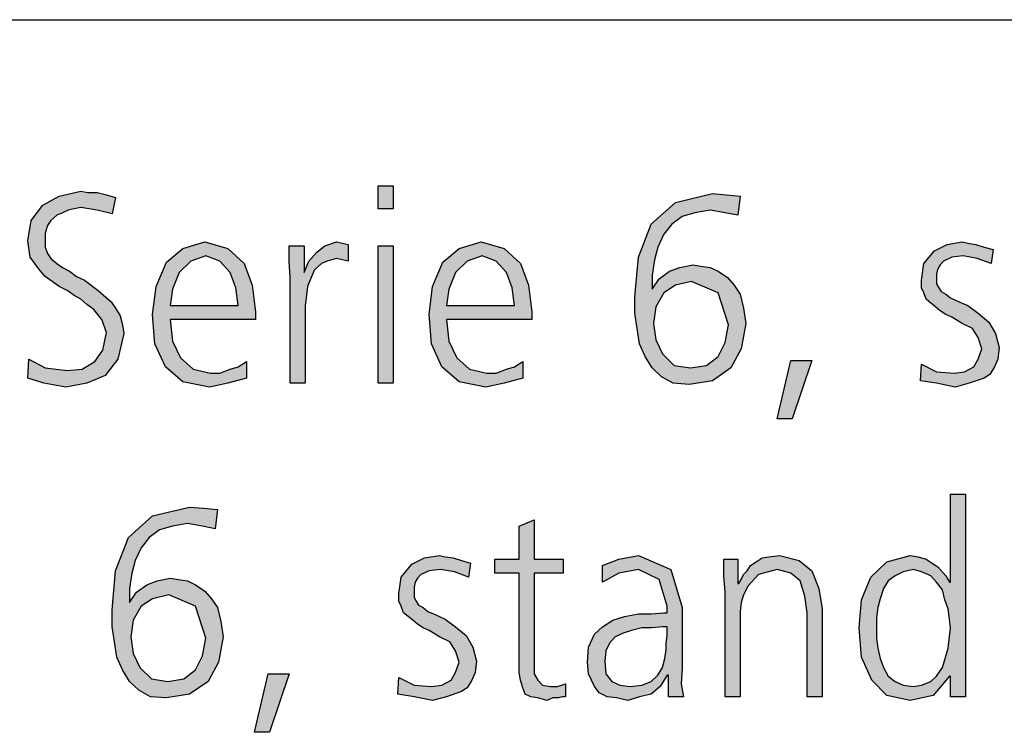
# Model space of a CAD drawing. Units: millimetres. Extents: x -270 to 11963, y -183 to 8761.
# Drawn here: x 2448 to 3037, y 8154 to 8580 of the extents above; entities that cross this region are included whole.
import ezdxf

# ---------------------------------------------------------------- set-up
doc = ezdxf.new("R2010")
doc.units = ezdxf.units.MM
doc.layers.add('1', color=7, linetype='Continuous')

# ---------------------------------------------------------------- blocks, each defined once
blk = doc.blocks.new('_tb_frame_A3QV')
at = {"layer": '1', "color": 7, "linetype": 'Continuous'}
blk.add_line((0, 286), (395, 286), dxfattribs=at)

msp = doc.modelspace()

# ---------------------------------------------------------------- hatches: boundary and pattern name
at = {"layer": '1', "linetype": 'Continuous'}
for points in [[(2453.57, 8376.97), (2463.25, 8371.64), (2476.38, 8370.11), (2485.37, 8370.88), (2492.97, 8375.44), (2497.81, 8382.3), (2499.88, 8392.96), (2497.12, 8400.57), (2492.28, 8406.66), (2488.13, 8409.71), (2484.68, 8412.75), (2480.53, 8415.04), (2476.38, 8418.08), (2471.54, 8420.37), (2467.4, 8423.41), (2463.25, 8426.46), (2459.79, 8430.27), (2454.26, 8437.88), (2452.88, 8447.78), (2454.95, 8459.96), (2461.87, 8469.1), (2471.54, 8474.43), (2484.68, 8477.47), (2488.82, 8476.71), (2494.35, 8476.71), (2499.88, 8475.19), (2505.41, 8473.67), (2503.34, 8463.77), (2494.35, 8466.05), (2484.68, 8467.58), (2480.53, 8466.81), (2477.07, 8466.05), (2473.62, 8464.53), (2470.16, 8463.01), (2466.71, 8459.96), (2464.63, 8456.92), (2463.25, 8452.35), (2463.25, 8447.78), (2463.25, 8443.97), (2464.63, 8440.16), (2466.71, 8437.12), (2470.16, 8434.07), (2473.62, 8431.79), (2477.76, 8429.51), (2481.91, 8426.46), (2486.75, 8424.18), (2495.05, 8418.08), (2502.65, 8411.23), (2505.41, 8407.42), (2508.18, 8402.86), (2509.56, 8397.53), (2510.25, 8392.2), (2506.8, 8376.97), (2499.19, 8367.07), (2488.13, 8362.5), (2475.69, 8360.22), (2462.56, 8362.5), (2452.88, 8365.55)], [(2671.31, 8466.81), (2662.33, 8466.81), (2662.33, 8480.52), (2671.31, 8480.52)], [(2609.79, 8425.7), (2609.1, 8435.6), (2609.1, 8444.73), (2618.09, 8444.73), (2618.09, 8428.74), (2620.85, 8435.6), (2625.69, 8440.93), (2630.53, 8444.73), (2637.44, 8447.02), (2640.9, 8446.26), (2644.35, 8445.49), (2644.35, 8435.6), (2640.9, 8436.36), (2637.44, 8437.12), (2631.91, 8435.6), (2628.46, 8434.07), (2624.31, 8430.27), (2622.24, 8425.7), (2620.16, 8420.37), (2619.47, 8415.04), (2618.78, 8408.95), (2618.78, 8403.62), (2618.78, 8362.5), (2609.79, 8362.5)], [(2987.21, 8373.92), (2996.2, 8369.35), (3006.57, 8368.59), (3012.79, 8369.35), (3018.32, 8372.4), (3021.08, 8376.97), (3023.16, 8383.06), (3021.08, 8389.91), (3017.63, 8395.24), (3011.41, 8398.29), (3005.18, 8402.09), (3001.73, 8403.62), (2998.27, 8405.9), (2995.51, 8408.19), (2992.74, 8410.47), (2989.98, 8412.75), (2988.59, 8416.56), (2987.21, 8419.61), (2987.21, 8424.18), (2988.59, 8434.07), (2994.82, 8441.69), (3002.42, 8445.49), (3011.41, 8447.02), (3014.86, 8446.26), (3019.7, 8445.49), (3024.54, 8443.97), (3030.07, 8442.45), (3028.69, 8434.07), (3020.39, 8437.12), (3012.1, 8438.64), (3005.18, 8437.88), (3000.35, 8435.6), (2998.27, 8433.31), (2996.89, 8431.03), (2996.2, 8427.98), (2996.2, 8424.18), (2996.2, 8421.89), (2997.58, 8419.61), (2998.96, 8417.32), (3001.73, 8415.8), (3004.49, 8413.52), (3007.95, 8411.99), (3011.41, 8410.47), (3014.86, 8408.95), (3021.08, 8404.38), (3027.3, 8399.05), (3031.45, 8392.2), (3033.53, 8383.82), (3032.83, 8376.97), (3030.76, 8372.4), (3028, 8367.83), (3024.54, 8365.55), (3015.55, 8362.5), (3007.26, 8360.22), (2996.2, 8362.5), (2986.52, 8364.02)], [(2662.33, 8444.73), (2671.31, 8444.73), (2671.31, 8362.5), (2662.33, 8362.5)], [(2909.1, 8376.21), (2921.54, 8376.21), (2909.79, 8341.18), (2900.81, 8341.18)], [(2772.93, 8248.86), (2755.65, 8248.86), (2755.65, 8194.8), (2755.65, 8188.71), (2757.72, 8184.9), (2760.48, 8181.85), (2765.32, 8181.09), (2769.47, 8181.09), (2774.31, 8182.61), (2774.31, 8175), (2772.24, 8175), (2770.16, 8174.24), (2766.71, 8174.24), (2763.25, 8172.72), (2757.72, 8174.24), (2753.57, 8175), (2750.12, 8176.52), (2748.73, 8180.33), (2747.35, 8184.9), (2746.66, 8189.47), (2746.66, 8194.04), (2746.66, 8200.13), (2746.66, 8248.86), (2732.14, 8248.86), (2732.14, 8257.23), (2746.66, 8257.23), (2746.66, 8277.03), (2755.65, 8280.84), (2755.65, 8257.23), (2772.93, 8257.23)], [(2674.77, 8186.42), (2683.76, 8181.85), (2694.12, 8181.09), (2700.35, 8181.85), (2705.88, 8184.9), (2708.64, 8189.47), (2710.71, 8195.56), (2708.64, 8202.41), (2705.18, 8207.74), (2698.96, 8210.79), (2692.74, 8214.59), (2689.29, 8216.12), (2685.83, 8218.4), (2683.06, 8220.69), (2680.3, 8222.97), (2677.53, 8225.25), (2676.15, 8229.06), (2674.77, 8232.11), (2674.77, 8236.68), (2676.15, 8246.57), (2682.37, 8254.19), (2689.98, 8257.99), (2698.96, 8259.52), (2702.42, 8258.76), (2707.26, 8257.99), (2712.1, 8256.47), (2717.63, 8254.95), (2716.24, 8246.57), (2707.95, 8249.62), (2699.65, 8251.14), (2692.74, 8250.38), (2687.9, 8248.1), (2685.83, 8245.81), (2684.45, 8243.53), (2683.76, 8240.48), (2683.76, 8236.68), (2683.76, 8234.39), (2685.14, 8232.11), (2686.52, 8229.82), (2689.29, 8228.3), (2692.05, 8226.02), (2695.51, 8224.49), (2698.96, 8222.97), (2702.42, 8221.45), (2708.64, 8216.88), (2714.86, 8211.55), (2719.01, 8204.7), (2721.08, 8196.32), (2720.39, 8189.47), (2718.32, 8184.9), (2715.55, 8180.33), (2712.1, 8178.05), (2703.11, 8175), (2694.82, 8172.72), (2683.76, 8175), (2674.08, 8176.52)], [(2869.7, 8237.44), (2869.01, 8247.34), (2869.01, 8257.23), (2877.3, 8257.23), (2877.3, 8242.77), (2878, 8242.77), (2879.38, 8245.05), (2880.76, 8248.1), (2882.83, 8250.38), (2884.91, 8253.43), (2888.36, 8255.71), (2891.82, 8257.99), (2895.97, 8258.76), (2902.19, 8259.52), (2913.94, 8256.47), (2921.54, 8250.38), (2925.69, 8239.72), (2927.76, 8227.54), (2927.76, 8175), (2918.78, 8175), (2918.78, 8225.25), (2917.4, 8235.15), (2914.63, 8244.29), (2909.1, 8248.86), (2900.81, 8251.14), (2889.75, 8248.1), (2883.53, 8241.24), (2880.76, 8235.91), (2879.38, 8231.35), (2878.69, 8226.02), (2878.69, 8220.69), (2878.69, 8175), (2869.7, 8175)], [(2596.66, 8188.71), (2609.1, 8188.71), (2597.35, 8153.68), (2588.36, 8153.68)]]:
    msp.add_hatch(color=3, dxfattribs=at).paths.add_polyline_path(points)
h = msp.add_hatch(color=3, dxfattribs=at)
h.paths.add_polyline_path([(2848.27, 8361.74), (2838.59, 8362.5), (2831.68, 8366.31), (2826.15, 8371.64), (2822, 8378.49), (2818.55, 8386.1), (2817.17, 8395.24), (2815.78, 8404.38), (2815.78, 8414.28), (2817.86, 8437.88), (2825.46, 8457.68), (2839.98, 8470.62), (2862.1, 8475.95), (2870.39, 8475.19), (2878.69, 8474.43), (2877.3, 8463.01), (2869.7, 8464.53), (2860.71, 8466.05), (2851.73, 8464.53), (2844.12, 8462.25), (2837.9, 8457.68), (2833.06, 8451.59), (2829.61, 8443.97), (2827.53, 8436.36), (2826.15, 8427.22), (2826.15, 8418.85), (2830.3, 8424.94), (2836.52, 8429.51), (2842.74, 8431.79), (2850.35, 8433.31), (2855.18, 8432.55), (2860.71, 8431.79), (2865.55, 8429.51), (2871.08, 8425.7), (2875.23, 8421.13), (2878.69, 8415.8), (2880.76, 8407.42), (2882.14, 8398.29), (2879.38, 8383.06), (2873.16, 8371.64), (2862.1, 8364.02)])
h.paths.add_polyline_path([(2849.65, 8423.41), (2839.98, 8421.13), (2833.06, 8416.56), (2828.23, 8408.19), (2826.84, 8398.29), (2828.23, 8388.39), (2832.37, 8380.01), (2839.29, 8373.16), (2848.96, 8371.64), (2858.64, 8373.16), (2865.55, 8378.49), (2869.7, 8386.87), (2871.77, 8397.53), (2865.55, 8416.56)], flags=16)
h = msp.add_hatch(color=3, dxfattribs=at)
h.paths.add_polyline_path([(2583.53, 8365.55), (2572.47, 8362.5), (2561.41, 8360.22), (2545.51, 8363.26), (2535.14, 8372.4), (2528.92, 8386.1), (2527.53, 8403.62), (2529.61, 8420.37), (2535.83, 8434.84), (2545.51, 8443.21), (2558.64, 8447.02), (2572.47, 8443.21), (2582.14, 8434.07), (2586.98, 8421.13), (2589.06, 8405.14), (2589.06, 8400.57), (2537.9, 8400.57), (2539.29, 8387.63), (2544.12, 8377.73), (2551.73, 8370.88), (2562.1, 8368.59), (2567.63, 8368.59), (2573.85, 8370.88), (2578.69, 8372.4), (2583.53, 8375.44)])
h.paths.add_polyline_path([(2578.69, 8408.95), (2577.3, 8419.61), (2573.85, 8428.74), (2567.63, 8435.6), (2559.33, 8438.64), (2550.35, 8435.6), (2543.43, 8428.74), (2539.29, 8418.85), (2537.9, 8408.95)], flags=16)
h = msp.add_hatch(color=3, dxfattribs=at)
h.paths.add_polyline_path([(2748.73, 8365.55), (2737.67, 8362.5), (2726.61, 8360.22), (2710.71, 8363.26), (2700.35, 8372.4), (2694.12, 8386.1), (2692.74, 8403.62), (2694.82, 8420.37), (2701.04, 8434.84), (2710.71, 8443.21), (2723.85, 8447.02), (2737.67, 8443.21), (2747.35, 8434.07), (2752.19, 8421.13), (2754.26, 8405.14), (2754.26, 8400.57), (2703.11, 8400.57), (2704.49, 8387.63), (2709.33, 8377.73), (2716.94, 8370.88), (2727.3, 8368.59), (2732.83, 8368.59), (2739.06, 8370.88), (2743.89, 8372.4), (2748.73, 8375.44)])
h.paths.add_polyline_path([(2743.89, 8408.95), (2742.51, 8419.61), (2739.06, 8428.74), (2732.83, 8435.6), (2724.54, 8438.64), (2715.55, 8435.6), (2708.64, 8428.74), (2704.49, 8418.85), (2703.11, 8408.95)], flags=16)
h = msp.add_hatch(color=3, dxfattribs=at)
h.paths.add_polyline_path([(3013.48, 8175), (3004.49, 8175), (3004.49, 8187.18), (3003.8, 8187.18), (2994.12, 8175.76), (2980.3, 8172.72), (2966.47, 8175.76), (2957.49, 8184.9), (2951.27, 8198.6), (2949.88, 8216.12), (2951.27, 8232.87), (2956.8, 8246.57), (2966.47, 8255.71), (2980.3, 8259.52), (2985.14, 8258.76), (2989.98, 8257.23), (2993.43, 8254.95), (2996.89, 8252.66), (3001.73, 8247.34), (3003.8, 8243.53), (3004.49, 8243.53), (3004.49, 8296.07), (3013.48, 8296.07)])
h.paths.add_polyline_path([(2960.25, 8216.12), (2960.25, 8210.03), (2960.94, 8203.93), (2962.33, 8197.84), (2964.4, 8192.51), (2967.17, 8187.18), (2971.31, 8184.14), (2976.15, 8181.85), (2982.37, 8181.09), (2987.21, 8181.85), (2992.74, 8184.14), (2996.2, 8187.18), (2999.65, 8192.51), (3003.11, 8203.93), (3004.49, 8216.12), (3003.8, 8221.45), (3003.11, 8227.54), (3001.04, 8232.87), (2999.65, 8238.96), (2996.2, 8243.53), (2992.74, 8247.34), (2987.21, 8249.62), (2982.37, 8251.14), (2976.15, 8249.62), (2971.31, 8247.34), (2967.17, 8244.29), (2964.4, 8239.72), (2962.33, 8233.63), (2960.94, 8228.3), (2960.25, 8222.21)], flags=16)
h = msp.add_hatch(color=3, dxfattribs=at)
h.paths.add_polyline_path([(2535.83, 8174.24), (2526.15, 8175), (2519.24, 8178.81), (2513.71, 8184.14), (2509.56, 8190.99), (2506.11, 8198.6), (2504.72, 8207.74), (2503.34, 8216.88), (2503.34, 8226.78), (2505.41, 8250.38), (2513.02, 8270.18), (2527.53, 8283.12), (2549.65, 8288.45), (2557.95, 8287.69), (2566.24, 8286.93), (2564.86, 8275.51), (2557.26, 8277.03), (2548.27, 8278.55), (2539.29, 8277.03), (2531.68, 8274.75), (2525.46, 8270.18), (2520.62, 8264.09), (2517.17, 8256.47), (2515.09, 8248.86), (2513.71, 8239.72), (2513.71, 8231.35), (2517.86, 8237.44), (2524.08, 8242.01), (2530.3, 8244.29), (2537.9, 8245.81), (2542.74, 8245.05), (2548.27, 8244.29), (2553.11, 8242.01), (2558.64, 8238.2), (2562.79, 8233.63), (2566.24, 8228.3), (2568.32, 8219.92), (2569.7, 8210.79), (2566.94, 8195.56), (2560.71, 8184.14), (2549.65, 8176.52)])
h.paths.add_polyline_path([(2537.21, 8235.91), (2527.53, 8233.63), (2520.62, 8229.06), (2515.78, 8220.69), (2514.4, 8210.79), (2515.78, 8200.89), (2519.93, 8192.51), (2526.84, 8185.66), (2536.52, 8184.14), (2546.2, 8185.66), (2553.11, 8190.99), (2557.26, 8199.37), (2559.33, 8210.03), (2553.11, 8229.06)], flags=16)
h = msp.add_hatch(color=3, dxfattribs=at)
h.paths.add_polyline_path([(2835.83, 8187.94), (2835.14, 8187.94), (2830.99, 8181.09), (2825.46, 8176.52), (2818.55, 8175), (2811.64, 8172.72), (2804.72, 8174.24), (2799.19, 8175), (2794.35, 8177.28), (2791.59, 8181.09), (2788.13, 8188.71), (2787.44, 8195.56), (2788.13, 8204.7), (2791.59, 8212.31), (2796.43, 8216.88), (2802.65, 8220.69), (2809.56, 8222.97), (2817.86, 8224.49), (2825.46, 8224.49), (2833.06, 8225.25), (2835.14, 8225.25), (2835.14, 8229.06), (2830.3, 8245.05), (2817.86, 8251.14), (2806.11, 8248.86), (2796.43, 8243.53), (2796.43, 8253.43), (2806.11, 8257.23), (2817.86, 8259.52), (2837.21, 8251.14), (2844.12, 8228.3), (2844.12, 8191.75), (2843.43, 8182.61), (2844.82, 8175), (2835.83, 8175)])
h.paths.add_polyline_path([(2835.14, 8216.88), (2832.37, 8216.88), (2826.15, 8216.12), (2819.93, 8216.12), (2813.71, 8214.59), (2808.87, 8213.07), (2804.03, 8210.79), (2800.58, 8206.98), (2798.5, 8202.41), (2797.81, 8196.32), (2798.5, 8188.71), (2801.96, 8184.14), (2806.8, 8181.85), (2813.02, 8181.09), (2819.93, 8181.85), (2825.46, 8184.14), (2829.61, 8187.94), (2832.37, 8192.51), (2833.76, 8197.84), (2834.45, 8203.17), (2834.45, 8206.98), (2835.14, 8211.55)], flags=16)

# ---------------------------------------------------------------- linework, layer by layer
at = {"layer": '1', "color": 3, "linetype": 'Continuous'}
for p, q in [((2471.54, 8474.43), (2484.68, 8477.47)), ((2484.68, 8477.47), (2488.82, 8476.71)), ((2488.82, 8476.71), (2494.35, 8476.71)), ((2494.35, 8476.71), (2499.88, 8475.19)), ((2662.33, 8480.52), (2671.31, 8480.52)), ((2662.33, 8466.81), (2662.33, 8480.52)), ((2671.31, 8480.52), (2671.31, 8466.81)), ((2839.98, 8470.62), (2862.1, 8475.95)), ((2862.1, 8475.95), (2870.39, 8475.19)), ((2461.87, 8469.1), (2471.54, 8474.43)), ((2499.88, 8475.19), (2505.41, 8473.67)), ((2505.41, 8473.67), (2503.34, 8463.77)), ((2825.46, 8457.68), (2839.98, 8470.62)), ((2870.39, 8475.19), (2878.69, 8474.43)), ((2878.69, 8474.43), (2877.3, 8463.01)), ((2454.95, 8459.96), (2461.87, 8469.1)), ((2473.62, 8464.53), (2470.16, 8463.01)), ((2477.07, 8466.05), (2473.62, 8464.53)), ((2480.53, 8466.81), (2477.07, 8466.05)), ((2484.68, 8467.58), (2480.53, 8466.81)), ((2494.35, 8466.05), (2484.68, 8467.58)), ((2503.34, 8463.77), (2494.35, 8466.05)), ((2671.31, 8466.81), (2662.33, 8466.81)), ((2851.73, 8464.53), (2844.12, 8462.25)), ((2860.71, 8466.05), (2851.73, 8464.53)), ((2869.7, 8464.53), (2860.71, 8466.05)), ((2877.3, 8463.01), (2869.7, 8464.53)), ((2452.88, 8447.78), (2454.95, 8459.96)), ((2466.71, 8459.96), (2464.63, 8456.92)), ((2470.16, 8463.01), (2466.71, 8459.96)), ((2844.12, 8462.25), (2837.9, 8457.68)), ((2464.63, 8456.92), (2463.25, 8452.35)), ((2463.25, 8452.35), (2463.25, 8447.78)), ((2817.86, 8437.88), (2825.46, 8457.68)), ((2837.9, 8457.68), (2833.06, 8451.59)), ((2454.26, 8437.88), (2452.88, 8447.78)), ((2463.25, 8447.78), (2463.25, 8443.97)), ((2545.51, 8443.21), (2558.64, 8447.02)), ((2558.64, 8447.02), (2572.47, 8443.21)), ((2630.53, 8444.73), (2637.44, 8447.02)), ((2637.44, 8447.02), (2640.9, 8446.26)), ((2710.71, 8443.21), (2723.85, 8447.02)), ((2723.85, 8447.02), (2737.67, 8443.21)), ((2833.06, 8451.59), (2829.61, 8443.97)), ((3002.42, 8445.49), (3011.41, 8447.02)), ((3011.41, 8447.02), (3014.86, 8446.26)), ((2463.25, 8443.97), (2464.63, 8440.16)), ((2535.83, 8434.84), (2545.51, 8443.21)), ((2572.47, 8443.21), (2582.14, 8434.07)), ((2609.1, 8444.73), (2618.09, 8444.73)), ((2609.1, 8435.6), (2609.1, 8444.73)), ((2618.09, 8444.73), (2618.09, 8428.74)), ((2620.85, 8435.6), (2625.69, 8440.93)), ((2625.69, 8440.93), (2630.53, 8444.73)), ((2640.9, 8446.26), (2644.35, 8445.49)), ((2644.35, 8445.49), (2644.35, 8435.6)), ((2662.33, 8362.5), (2662.33, 8444.73)), ((2662.33, 8444.73), (2671.31, 8444.73)), ((2671.31, 8444.73), (2671.31, 8362.5)), ((2701.04, 8434.84), (2710.71, 8443.21)), ((2737.67, 8443.21), (2747.35, 8434.07)), ((2829.61, 8443.97), (2827.53, 8436.36)), ((2988.59, 8434.07), (2994.82, 8441.69)), ((2994.82, 8441.69), (3002.42, 8445.49)), ((3014.86, 8446.26), (3019.7, 8445.49)), ((3019.7, 8445.49), (3024.54, 8443.97)), ((3024.54, 8443.97), (3030.07, 8442.45)), ((3030.07, 8442.45), (3028.69, 8434.07)), ((2459.79, 8430.27), (2454.26, 8437.88)), ((2464.63, 8440.16), (2466.71, 8437.12)), ((2466.71, 8437.12), (2470.16, 8434.07)), ((2529.61, 8420.37), (2535.83, 8434.84)), ((2550.35, 8435.6), (2543.43, 8428.74)), ((2559.33, 8438.64), (2550.35, 8435.6)), ((2567.63, 8435.6), (2559.33, 8438.64)), ((2573.85, 8428.74), (2567.63, 8435.6)), ((2609.79, 8425.7), (2609.1, 8435.6)), ((2618.09, 8428.74), (2620.85, 8435.6)), ((2631.91, 8435.6), (2628.46, 8434.07)), ((2637.44, 8437.12), (2631.91, 8435.6)), ((2640.9, 8436.36), (2637.44, 8437.12)), ((2644.35, 8435.6), (2640.9, 8436.36)), ((2694.82, 8420.37), (2701.04, 8434.84)), ((2715.55, 8435.6), (2708.64, 8428.74)), ((2724.54, 8438.64), (2715.55, 8435.6)), ((2732.83, 8435.6), (2724.54, 8438.64)), ((2739.06, 8428.74), (2732.83, 8435.6)), ((2815.78, 8414.28), (2817.86, 8437.88)), ((2827.53, 8436.36), (2826.15, 8427.22)), ((3000.35, 8435.6), (2998.27, 8433.31)), ((3005.18, 8437.88), (3000.35, 8435.6)), ((3012.1, 8438.64), (3005.18, 8437.88)), ((3020.39, 8437.12), (3012.1, 8438.64)), ((3028.69, 8434.07), (3020.39, 8437.12)), ((2463.25, 8426.46), (2459.79, 8430.27)), ((2470.16, 8434.07), (2473.62, 8431.79)), ((2473.62, 8431.79), (2477.76, 8429.51)), ((2477.76, 8429.51), (2481.91, 8426.46)), ((2543.43, 8428.74), (2539.29, 8418.85)), ((2577.3, 8419.61), (2573.85, 8428.74)), ((2582.14, 8434.07), (2586.98, 8421.13)), ((2624.31, 8430.27), (2622.24, 8425.7)), ((2628.46, 8434.07), (2624.31, 8430.27)), ((2708.64, 8428.74), (2704.49, 8418.85)), ((2742.51, 8419.61), (2739.06, 8428.74)), ((2747.35, 8434.07), (2752.19, 8421.13)), ((2830.3, 8424.94), (2836.52, 8429.51)), ((2836.52, 8429.51), (2842.74, 8431.79)), ((2842.74, 8431.79), (2850.35, 8433.31)), ((2850.35, 8433.31), (2855.18, 8432.55)), ((2855.18, 8432.55), (2860.71, 8431.79)), ((2860.71, 8431.79), (2865.55, 8429.51)), ((2865.55, 8429.51), (2871.08, 8425.7)), ((2987.21, 8424.18), (2988.59, 8434.07)), ((2996.89, 8431.03), (2996.2, 8427.98)), ((2998.27, 8433.31), (2996.89, 8431.03)), ((2467.4, 8423.41), (2463.25, 8426.46)), ((2471.54, 8420.37), (2467.4, 8423.41)), ((2481.91, 8426.46), (2486.75, 8424.18)), ((2486.75, 8424.18), (2495.05, 8418.08)), ((2609.79, 8362.5), (2609.79, 8425.7)), ((2622.24, 8425.7), (2620.16, 8420.37)), ((2826.15, 8427.22), (2826.15, 8418.85)), ((2826.15, 8418.85), (2830.3, 8424.94)), ((2849.65, 8423.41), (2839.98, 8421.13)), ((2865.55, 8416.56), (2849.65, 8423.41)), ((2871.08, 8425.7), (2875.23, 8421.13)), ((2987.21, 8419.61), (2987.21, 8424.18)), ((2996.2, 8427.98), (2996.2, 8424.18)), ((2996.2, 8424.18), (2996.2, 8421.89)), ((2476.38, 8418.08), (2471.54, 8420.37)), ((2480.53, 8415.04), (2476.38, 8418.08)), ((2495.05, 8418.08), (2502.65, 8411.23)), ((2527.53, 8403.62), (2529.61, 8420.37)), ((2539.29, 8418.85), (2537.9, 8408.95)), ((2578.69, 8408.95), (2577.3, 8419.61)), ((2586.98, 8421.13), (2589.06, 8405.14)), ((2620.16, 8420.37), (2619.47, 8415.04)), ((2692.74, 8403.62), (2694.82, 8420.37)), ((2704.49, 8418.85), (2703.11, 8408.95)), ((2743.89, 8408.95), (2742.51, 8419.61)), ((2752.19, 8421.13), (2754.26, 8405.14)), ((2839.98, 8421.13), (2833.06, 8416.56)), ((2875.23, 8421.13), (2878.69, 8415.8)), ((2988.59, 8416.56), (2987.21, 8419.61)), ((2996.2, 8421.89), (2997.58, 8419.61)), ((2997.58, 8419.61), (2998.96, 8417.32)), ((2998.96, 8417.32), (3001.73, 8415.8)), ((2484.68, 8412.75), (2480.53, 8415.04)), ((2488.13, 8409.71), (2484.68, 8412.75)), ((2502.65, 8411.23), (2505.41, 8407.42)), ((2619.47, 8415.04), (2618.78, 8408.95)), ((2815.78, 8404.38), (2815.78, 8414.28)), ((2833.06, 8416.56), (2828.23, 8408.19)), ((2871.77, 8397.53), (2865.55, 8416.56)), ((2878.69, 8415.8), (2880.76, 8407.42)), ((2989.98, 8412.75), (2988.59, 8416.56)), ((2992.74, 8410.47), (2989.98, 8412.75)), ((3001.73, 8415.8), (3004.49, 8413.52)), ((3004.49, 8413.52), (3007.95, 8411.99)), ((3007.95, 8411.99), (3011.41, 8410.47)), ((2492.28, 8406.66), (2488.13, 8409.71)), ((2497.12, 8400.57), (2492.28, 8406.66)), ((2505.41, 8407.42), (2508.18, 8402.86)), ((2537.9, 8408.95), (2578.69, 8408.95)), ((2589.06, 8405.14), (2589.06, 8400.57)), ((2618.78, 8408.95), (2618.78, 8403.62)), ((2703.11, 8408.95), (2743.89, 8408.95)), ((2754.26, 8405.14), (2754.26, 8400.57)), ((2828.23, 8408.19), (2826.84, 8398.29)), ((2880.76, 8407.42), (2882.14, 8398.29)), ((2995.51, 8408.19), (2992.74, 8410.47)), ((2998.27, 8405.9), (2995.51, 8408.19)), ((3001.73, 8403.62), (2998.27, 8405.9)), ((3011.41, 8410.47), (3014.86, 8408.95)), ((3014.86, 8408.95), (3021.08, 8404.38)), ((2499.88, 8392.96), (2497.12, 8400.57)), ((2508.18, 8402.86), (2509.56, 8397.53)), ((2528.92, 8386.1), (2527.53, 8403.62)), ((2537.9, 8400.57), (2539.29, 8387.63)), ((2589.06, 8400.57), (2537.9, 8400.57)), ((2618.78, 8403.62), (2618.78, 8362.5)), ((2694.12, 8386.1), (2692.74, 8403.62)), ((2703.11, 8400.57), (2704.49, 8387.63)), ((2754.26, 8400.57), (2703.11, 8400.57)), ((2817.17, 8395.24), (2815.78, 8404.38)), ((3005.18, 8402.09), (3001.73, 8403.62)), ((3011.41, 8398.29), (3005.18, 8402.09)), ((3021.08, 8404.38), (3027.3, 8399.05)), ((2509.56, 8397.53), (2510.25, 8392.2)), ((2818.55, 8386.1), (2817.17, 8395.24)), ((2826.84, 8398.29), (2828.23, 8388.39)), ((2869.7, 8386.87), (2871.77, 8397.53)), ((2882.14, 8398.29), (2879.38, 8383.06)), ((3017.63, 8395.24), (3011.41, 8398.29)), ((3021.08, 8389.91), (3017.63, 8395.24)), ((3027.3, 8399.05), (3031.45, 8392.2)), ((2497.81, 8382.3), (2499.88, 8392.96)), ((2510.25, 8392.2), (2506.8, 8376.97)), ((2539.29, 8387.63), (2544.12, 8377.73)), ((2704.49, 8387.63), (2709.33, 8377.73)), ((2828.23, 8388.39), (2832.37, 8380.01)), ((3023.16, 8383.06), (3021.08, 8389.91)), ((3031.45, 8392.2), (3033.53, 8383.82)), ((2492.97, 8375.44), (2497.81, 8382.3)), ((2535.14, 8372.4), (2528.92, 8386.1)), ((2700.35, 8372.4), (2694.12, 8386.1)), ((2822, 8378.49), (2818.55, 8386.1)), ((2865.55, 8378.49), (2869.7, 8386.87)), ((2879.38, 8383.06), (2873.16, 8371.64)), ((3021.08, 8376.97), (3023.16, 8383.06)), ((3033.53, 8383.82), (3032.83, 8376.97)), ((2452.88, 8365.55), (2453.57, 8376.97)), ((2453.57, 8376.97), (2463.25, 8371.64)), ((2506.8, 8376.97), (2499.19, 8367.07)), ((2544.12, 8377.73), (2551.73, 8370.88)), ((2709.33, 8377.73), (2716.94, 8370.88)), ((2826.15, 8371.64), (2822, 8378.49)), ((2832.37, 8380.01), (2839.29, 8373.16)), ((2858.64, 8373.16), (2865.55, 8378.49)), ((2900.81, 8341.18), (2909.1, 8376.21)), ((2909.1, 8376.21), (2921.54, 8376.21)), ((2921.54, 8376.21), (2909.79, 8341.18)), ((3018.32, 8372.4), (3021.08, 8376.97)), ((3032.83, 8376.97), (3030.76, 8372.4)), ((2463.25, 8371.64), (2476.38, 8370.11)), ((2476.38, 8370.11), (2485.37, 8370.88)), ((2485.37, 8370.88), (2492.97, 8375.44)), ((2545.51, 8363.26), (2535.14, 8372.4)), ((2551.73, 8370.88), (2562.1, 8368.59)), ((2567.63, 8368.59), (2573.85, 8370.88)), ((2573.85, 8370.88), (2578.69, 8372.4)), ((2578.69, 8372.4), (2583.53, 8375.44)), ((2583.53, 8375.44), (2583.53, 8365.55)), ((2710.71, 8363.26), (2700.35, 8372.4)), ((2716.94, 8370.88), (2727.3, 8368.59)), ((2732.83, 8368.59), (2739.06, 8370.88)), ((2739.06, 8370.88), (2743.89, 8372.4)), ((2743.89, 8372.4), (2748.73, 8375.44)), ((2748.73, 8375.44), (2748.73, 8365.55)), ((2831.68, 8366.31), (2826.15, 8371.64)), ((2839.29, 8373.16), (2848.96, 8371.64)), ((2848.96, 8371.64), (2858.64, 8373.16)), ((2873.16, 8371.64), (2862.1, 8364.02)), ((2986.52, 8364.02), (2987.21, 8373.92)), ((2987.21, 8373.92), (2996.2, 8369.35)), ((3012.79, 8369.35), (3018.32, 8372.4)), ((3030.76, 8372.4), (3028, 8367.83)), ((2462.56, 8362.5), (2452.88, 8365.55)), ((2499.19, 8367.07), (2488.13, 8362.5)), ((2562.1, 8368.59), (2567.63, 8368.59)), ((2583.53, 8365.55), (2572.47, 8362.5)), ((2727.3, 8368.59), (2732.83, 8368.59)), ((2748.73, 8365.55), (2737.67, 8362.5)), ((2838.59, 8362.5), (2831.68, 8366.31)), ((2862.1, 8364.02), (2848.27, 8361.74)), ((2996.2, 8362.5), (2986.52, 8364.02)), ((2996.2, 8369.35), (3006.57, 8368.59)), ((3006.57, 8368.59), (3012.79, 8369.35)), ((3024.54, 8365.55), (3015.55, 8362.5)), ((3028, 8367.83), (3024.54, 8365.55)), ((2475.69, 8360.22), (2462.56, 8362.5)), ((2488.13, 8362.5), (2475.69, 8360.22)), ((2561.41, 8360.22), (2545.51, 8363.26)), ((2572.47, 8362.5), (2561.41, 8360.22)), ((2618.78, 8362.5), (2609.79, 8362.5)), ((2671.31, 8362.5), (2662.33, 8362.5)), ((2726.61, 8360.22), (2710.71, 8363.26)), ((2737.67, 8362.5), (2726.61, 8360.22)), ((2848.27, 8361.74), (2838.59, 8362.5)), ((3007.26, 8360.22), (2996.2, 8362.5)), ((3015.55, 8362.5), (3007.26, 8360.22)), ((2909.79, 8341.18), (2900.81, 8341.18)), ((3004.49, 8296.07), (3013.48, 8296.07)), ((3004.49, 8243.53), (3004.49, 8296.07)), ((3013.48, 8296.07), (3013.48, 8175)), ((2527.53, 8283.12), (2549.65, 8288.45)), ((2549.65, 8288.45), (2557.95, 8287.69)), ((2557.95, 8287.69), (2566.24, 8286.93)), ((2513.02, 8270.18), (2527.53, 8283.12)), ((2566.24, 8286.93), (2564.86, 8275.51)), ((2539.29, 8277.03), (2531.68, 8274.75)), ((2548.27, 8278.55), (2539.29, 8277.03)), ((2557.26, 8277.03), (2548.27, 8278.55)), ((2564.86, 8275.51), (2557.26, 8277.03)), ((2746.66, 8277.03), (2755.65, 8280.84)), ((2746.66, 8257.23), (2746.66, 8277.03)), ((2755.65, 8280.84), (2755.65, 8257.23)), ((2505.41, 8250.38), (2513.02, 8270.18)), ((2525.46, 8270.18), (2520.62, 8264.09)), ((2531.68, 8274.75), (2525.46, 8270.18)), ((2520.62, 8264.09), (2517.17, 8256.47)), ((2682.37, 8254.19), (2689.98, 8257.99)), ((2689.98, 8257.99), (2698.96, 8259.52)), ((2698.96, 8259.52), (2702.42, 8258.76)), ((2702.42, 8258.76), (2707.26, 8257.99)), ((2707.26, 8257.99), (2712.1, 8256.47)), ((2806.11, 8257.23), (2817.86, 8259.52)), ((2817.86, 8259.52), (2837.21, 8251.14)), ((2888.36, 8255.71), (2891.82, 8257.99)), ((2891.82, 8257.99), (2895.97, 8258.76)), ((2895.97, 8258.76), (2902.19, 8259.52)), ((2902.19, 8259.52), (2913.94, 8256.47)), ((2966.47, 8255.71), (2980.3, 8259.52)), ((2980.3, 8259.52), (2985.14, 8258.76)), ((2985.14, 8258.76), (2989.98, 8257.23)), ((2517.17, 8256.47), (2515.09, 8248.86)), ((2676.15, 8246.57), (2682.37, 8254.19)), ((2712.1, 8256.47), (2717.63, 8254.95)), ((2717.63, 8254.95), (2716.24, 8246.57)), ((2732.14, 8257.23), (2746.66, 8257.23)), ((2732.14, 8248.86), (2732.14, 8257.23)), ((2755.65, 8257.23), (2772.93, 8257.23)), ((2772.93, 8257.23), (2772.93, 8248.86)), ((2796.43, 8253.43), (2806.11, 8257.23)), ((2796.43, 8243.53), (2796.43, 8253.43)), ((2869.01, 8257.23), (2877.3, 8257.23)), ((2869.01, 8247.34), (2869.01, 8257.23)), ((2877.3, 8257.23), (2877.3, 8242.77)), ((2882.83, 8250.38), (2884.91, 8253.43)), ((2884.91, 8253.43), (2888.36, 8255.71)), ((2913.94, 8256.47), (2921.54, 8250.38)), ((2956.8, 8246.57), (2966.47, 8255.71)), ((2989.98, 8257.23), (2993.43, 8254.95)), ((2993.43, 8254.95), (2996.89, 8252.66)), ((2996.89, 8252.66), (3001.73, 8247.34)), ((2503.34, 8226.78), (2505.41, 8250.38)), ((2515.09, 8248.86), (2513.71, 8239.72)), ((2674.77, 8236.68), (2676.15, 8246.57)), ((2687.9, 8248.1), (2685.83, 8245.81)), ((2692.74, 8250.38), (2687.9, 8248.1)), ((2699.65, 8251.14), (2692.74, 8250.38)), ((2707.95, 8249.62), (2699.65, 8251.14)), ((2716.24, 8246.57), (2707.95, 8249.62)), ((2746.66, 8248.86), (2732.14, 8248.86)), ((2746.66, 8200.13), (2746.66, 8248.86)), ((2755.65, 8248.86), (2755.65, 8194.8)), ((2772.93, 8248.86), (2755.65, 8248.86)), ((2806.11, 8248.86), (2796.43, 8243.53)), ((2817.86, 8251.14), (2806.11, 8248.86)), ((2830.3, 8245.05), (2817.86, 8251.14)), ((2837.21, 8251.14), (2844.12, 8228.3)), ((2869.7, 8237.44), (2869.01, 8247.34)), ((2879.38, 8245.05), (2880.76, 8248.1)), ((2880.76, 8248.1), (2882.83, 8250.38)), ((2889.75, 8248.1), (2883.53, 8241.24)), ((2900.81, 8251.14), (2889.75, 8248.1)), ((2909.1, 8248.86), (2900.81, 8251.14)), ((2914.63, 8244.29), (2909.1, 8248.86)), ((2921.54, 8250.38), (2925.69, 8239.72)), ((2951.27, 8232.87), (2956.8, 8246.57)), ((2971.31, 8247.34), (2967.17, 8244.29)), ((2976.15, 8249.62), (2971.31, 8247.34)), ((2982.37, 8251.14), (2976.15, 8249.62)), ((2987.21, 8249.62), (2982.37, 8251.14)), ((2992.74, 8247.34), (2987.21, 8249.62)), ((2996.2, 8243.53), (2992.74, 8247.34)), ((3001.73, 8247.34), (3003.8, 8243.53)), ((2517.86, 8237.44), (2524.08, 8242.01)), ((2524.08, 8242.01), (2530.3, 8244.29)), ((2530.3, 8244.29), (2537.9, 8245.81)), ((2537.9, 8245.81), (2542.74, 8245.05)), ((2542.74, 8245.05), (2548.27, 8244.29)), ((2548.27, 8244.29), (2553.11, 8242.01)), ((2553.11, 8242.01), (2558.64, 8238.2)), ((2684.45, 8243.53), (2683.76, 8240.48)), ((2683.76, 8240.48), (2683.76, 8236.68)), ((2685.83, 8245.81), (2684.45, 8243.53)), ((2835.14, 8229.06), (2830.3, 8245.05)), ((2877.3, 8242.77), (2878, 8242.77)), ((2878, 8242.77), (2879.38, 8245.05)), ((2883.53, 8241.24), (2880.76, 8235.91)), ((2917.4, 8235.15), (2914.63, 8244.29)), ((2967.17, 8244.29), (2964.4, 8239.72)), ((2999.65, 8238.96), (2996.2, 8243.53)), ((3003.8, 8243.53), (3004.49, 8243.53)), ((2513.71, 8239.72), (2513.71, 8231.35)), ((2513.71, 8231.35), (2517.86, 8237.44)), ((2537.21, 8235.91), (2527.53, 8233.63)), ((2553.11, 8229.06), (2537.21, 8235.91)), ((2558.64, 8238.2), (2562.79, 8233.63)), ((2674.77, 8232.11), (2674.77, 8236.68)), ((2683.76, 8236.68), (2683.76, 8234.39)), ((2869.7, 8175), (2869.7, 8237.44)), ((2880.76, 8235.91), (2879.38, 8231.35)), ((2918.78, 8225.25), (2917.4, 8235.15)), ((2925.69, 8239.72), (2927.76, 8227.54)), ((2964.4, 8239.72), (2962.33, 8233.63)), ((3001.04, 8232.87), (2999.65, 8238.96)), ((2520.62, 8229.06), (2515.78, 8220.69)), ((2527.53, 8233.63), (2520.62, 8229.06)), ((2559.33, 8210.03), (2553.11, 8229.06)), ((2562.79, 8233.63), (2566.24, 8228.3)), ((2676.15, 8229.06), (2674.77, 8232.11)), ((2677.53, 8225.25), (2676.15, 8229.06)), ((2683.76, 8234.39), (2685.14, 8232.11)), ((2685.14, 8232.11), (2686.52, 8229.82)), ((2686.52, 8229.82), (2689.29, 8228.3)), ((2835.14, 8225.25), (2835.14, 8229.06)), ((2879.38, 8231.35), (2878.69, 8226.02)), ((2949.88, 8216.12), (2951.27, 8232.87)), ((2962.33, 8233.63), (2960.94, 8228.3)), ((3003.11, 8227.54), (3001.04, 8232.87)), ((2503.34, 8216.88), (2503.34, 8226.78)), ((2566.24, 8228.3), (2568.32, 8219.92)), ((2680.3, 8222.97), (2677.53, 8225.25)), ((2683.06, 8220.69), (2680.3, 8222.97)), ((2689.29, 8228.3), (2692.05, 8226.02)), ((2692.05, 8226.02), (2695.51, 8224.49)), ((2695.51, 8224.49), (2698.96, 8222.97)), ((2698.96, 8222.97), (2702.42, 8221.45)), ((2802.65, 8220.69), (2809.56, 8222.97)), ((2809.56, 8222.97), (2817.86, 8224.49)), ((2817.86, 8224.49), (2825.46, 8224.49)), ((2825.46, 8224.49), (2833.06, 8225.25)), ((2833.06, 8225.25), (2835.14, 8225.25)), ((2844.12, 8228.3), (2844.12, 8191.75)), ((2878.69, 8226.02), (2878.69, 8220.69)), ((2918.78, 8175), (2918.78, 8225.25)), ((2927.76, 8227.54), (2927.76, 8175)), ((2960.94, 8228.3), (2960.25, 8222.21)), ((3003.8, 8221.45), (3003.11, 8227.54)), ((2504.72, 8207.74), (2503.34, 8216.88)), ((2515.78, 8220.69), (2514.4, 8210.79)), ((2568.32, 8219.92), (2569.7, 8210.79)), ((2685.83, 8218.4), (2683.06, 8220.69)), ((2689.29, 8216.12), (2685.83, 8218.4)), ((2702.42, 8221.45), (2708.64, 8216.88)), ((2708.64, 8216.88), (2714.86, 8211.55)), ((2791.59, 8212.31), (2796.43, 8216.88)), ((2796.43, 8216.88), (2802.65, 8220.69)), ((2832.37, 8216.88), (2826.15, 8216.12)), ((2835.14, 8216.88), (2832.37, 8216.88)), ((2835.14, 8211.55), (2835.14, 8216.88)), ((2878.69, 8220.69), (2878.69, 8175)), ((2960.25, 8222.21), (2960.25, 8216.12)), ((3004.49, 8216.12), (3003.8, 8221.45)), ((2692.74, 8214.59), (2689.29, 8216.12)), ((2698.96, 8210.79), (2692.74, 8214.59)), ((2714.86, 8211.55), (2719.01, 8204.7)), ((2788.13, 8204.7), (2791.59, 8212.31)), ((2808.87, 8213.07), (2804.03, 8210.79)), ((2813.71, 8214.59), (2808.87, 8213.07)), ((2819.93, 8216.12), (2813.71, 8214.59)), ((2826.15, 8216.12), (2819.93, 8216.12)), ((2834.45, 8206.98), (2835.14, 8211.55)), ((2951.27, 8198.6), (2949.88, 8216.12)), ((2960.25, 8216.12), (2960.25, 8210.03)), ((3003.11, 8203.93), (3004.49, 8216.12)), ((2506.11, 8198.6), (2504.72, 8207.74)), ((2514.4, 8210.79), (2515.78, 8200.89)), ((2557.26, 8199.37), (2559.33, 8210.03)), ((2569.7, 8210.79), (2566.94, 8195.56)), ((2705.18, 8207.74), (2698.96, 8210.79)), ((2708.64, 8202.41), (2705.18, 8207.74)), ((2800.58, 8206.98), (2798.5, 8202.41)), ((2804.03, 8210.79), (2800.58, 8206.98)), ((2834.45, 8203.17), (2834.45, 8206.98)), ((2960.25, 8210.03), (2960.94, 8203.93)), ((2515.78, 8200.89), (2519.93, 8192.51)), ((2553.11, 8190.99), (2557.26, 8199.37)), ((2710.71, 8195.56), (2708.64, 8202.41)), ((2719.01, 8204.7), (2721.08, 8196.32)), ((2746.66, 8194.04), (2746.66, 8200.13)), ((2787.44, 8195.56), (2788.13, 8204.7)), ((2798.5, 8202.41), (2797.81, 8196.32)), ((2833.76, 8197.84), (2834.45, 8203.17)), ((2960.94, 8203.93), (2962.33, 8197.84)), ((2999.65, 8192.51), (3003.11, 8203.93)), ((2509.56, 8190.99), (2506.11, 8198.6)), ((2566.94, 8195.56), (2560.71, 8184.14)), ((2708.64, 8189.47), (2710.71, 8195.56)), ((2721.08, 8196.32), (2720.39, 8189.47)), ((2746.66, 8189.47), (2746.66, 8194.04)), ((2755.65, 8194.8), (2755.65, 8188.71)), ((2788.13, 8188.71), (2787.44, 8195.56)), ((2797.81, 8196.32), (2798.5, 8188.71)), ((2832.37, 8192.51), (2833.76, 8197.84)), ((2957.49, 8184.9), (2951.27, 8198.6)), ((2962.33, 8197.84), (2964.4, 8192.51)), ((2513.71, 8184.14), (2509.56, 8190.99)), ((2519.93, 8192.51), (2526.84, 8185.66)), ((2546.2, 8185.66), (2553.11, 8190.99)), ((2588.36, 8153.68), (2596.66, 8188.71)), ((2596.66, 8188.71), (2609.1, 8188.71)), ((2609.1, 8188.71), (2597.35, 8153.68)), ((2705.88, 8184.9), (2708.64, 8189.47)), ((2720.39, 8189.47), (2718.32, 8184.9)), ((2747.35, 8184.9), (2746.66, 8189.47)), ((2755.65, 8188.71), (2757.72, 8184.9)), ((2791.59, 8181.09), (2788.13, 8188.71)), ((2798.5, 8188.71), (2801.96, 8184.14)), ((2825.46, 8184.14), (2829.61, 8187.94)), ((2829.61, 8187.94), (2832.37, 8192.51)), ((2835.14, 8187.94), (2830.99, 8181.09)), ((2835.83, 8187.94), (2835.14, 8187.94)), ((2835.83, 8175), (2835.83, 8187.94)), ((2844.12, 8191.75), (2843.43, 8182.61)), ((2964.4, 8192.51), (2967.17, 8187.18)), ((2996.2, 8187.18), (2999.65, 8192.51)), ((2519.24, 8178.81), (2513.71, 8184.14)), ((2526.84, 8185.66), (2536.52, 8184.14)), ((2536.52, 8184.14), (2546.2, 8185.66)), ((2560.71, 8184.14), (2549.65, 8176.52)), ((2674.08, 8176.52), (2674.77, 8186.42)), ((2674.77, 8186.42), (2683.76, 8181.85)), ((2683.76, 8181.85), (2694.12, 8181.09)), ((2694.12, 8181.09), (2700.35, 8181.85)), ((2700.35, 8181.85), (2705.88, 8184.9)), ((2718.32, 8184.9), (2715.55, 8180.33)), ((2748.73, 8180.33), (2747.35, 8184.9)), ((2757.72, 8184.9), (2760.48, 8181.85)), ((2760.48, 8181.85), (2765.32, 8181.09)), ((2769.47, 8181.09), (2774.31, 8182.61)), ((2774.31, 8182.61), (2774.31, 8175)), ((2801.96, 8184.14), (2806.8, 8181.85)), ((2806.8, 8181.85), (2813.02, 8181.09)), ((2813.02, 8181.09), (2819.93, 8181.85)), ((2819.93, 8181.85), (2825.46, 8184.14)), ((2843.43, 8182.61), (2844.82, 8175)), ((2966.47, 8175.76), (2957.49, 8184.9)), ((2967.17, 8187.18), (2971.31, 8184.14)), ((2971.31, 8184.14), (2976.15, 8181.85)), ((2976.15, 8181.85), (2982.37, 8181.09)), ((2982.37, 8181.09), (2987.21, 8181.85)), ((2987.21, 8181.85), (2992.74, 8184.14)), ((2992.74, 8184.14), (2996.2, 8187.18)), ((3003.8, 8187.18), (2994.12, 8175.76)), ((3004.49, 8187.18), (3003.8, 8187.18)), ((3004.49, 8175), (3004.49, 8187.18)), ((2526.15, 8175), (2519.24, 8178.81)), ((2549.65, 8176.52), (2535.83, 8174.24)), ((2683.76, 8175), (2674.08, 8176.52)), ((2712.1, 8178.05), (2703.11, 8175)), ((2715.55, 8180.33), (2712.1, 8178.05)), ((2750.12, 8176.52), (2748.73, 8180.33)), ((2753.57, 8175), (2750.12, 8176.52)), ((2765.32, 8181.09), (2769.47, 8181.09)), ((2794.35, 8177.28), (2791.59, 8181.09)), ((2799.19, 8175), (2794.35, 8177.28)), ((2825.46, 8176.52), (2818.55, 8175)), ((2830.99, 8181.09), (2825.46, 8176.52)), ((2980.3, 8172.72), (2966.47, 8175.76)), ((2994.12, 8175.76), (2980.3, 8172.72)), ((2535.83, 8174.24), (2526.15, 8175)), ((2694.82, 8172.72), (2683.76, 8175)), ((2703.11, 8175), (2694.82, 8172.72)), ((2757.72, 8174.24), (2753.57, 8175)), ((2763.25, 8172.72), (2757.72, 8174.24)), ((2766.71, 8174.24), (2763.25, 8172.72)), ((2770.16, 8174.24), (2766.71, 8174.24)), ((2772.24, 8175), (2770.16, 8174.24)), ((2774.31, 8175), (2772.24, 8175)), ((2804.72, 8174.24), (2799.19, 8175)), ((2811.64, 8172.72), (2804.72, 8174.24)), ((2818.55, 8175), (2811.64, 8172.72)), ((2844.82, 8175), (2835.83, 8175)), ((2878.69, 8175), (2869.7, 8175)), ((2927.76, 8175), (2918.78, 8175)), ((3013.48, 8175), (3004.49, 8175)), ((2597.35, 8153.68), (2588.36, 8153.68))]:
    msp.add_line(p, q, dxfattribs=at)

# ---------------------------------------------------------------- block references
at = {"xscale": 30, "yscale": 30, "zscale": 30}
msp.add_blockref('_tb_frame_A3QV', (0, 0), dxfattribs=at)

doc.saveas('drawing.dxf')
